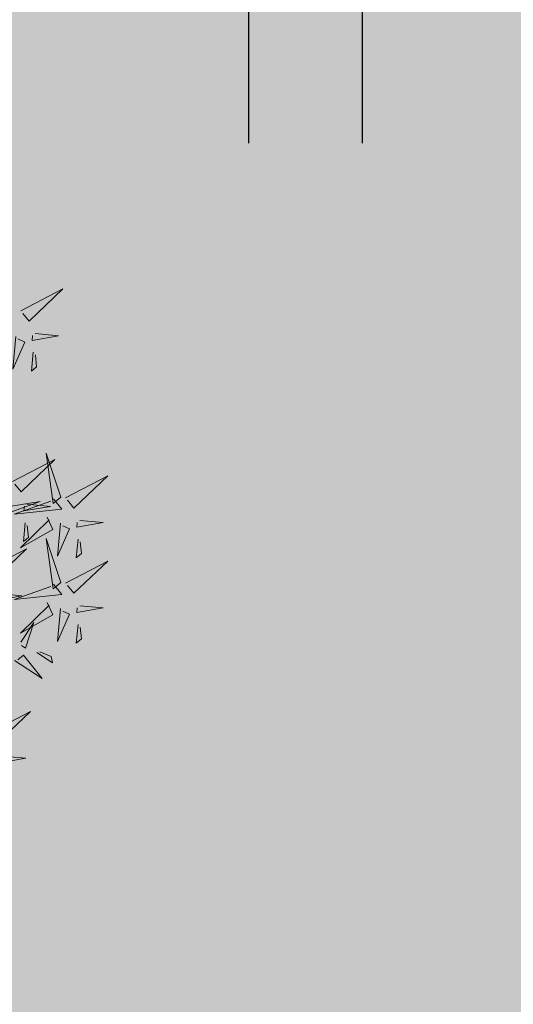
# Model space of a CAD drawing. Units: metres. Extents: x 544808 to 546227, y 6582466 to 6582792.
# Drawn here: x 545631 to 545633, y 6582588 to 6582592 of the extents above; entities that cross this region are included whole.
import ezdxf

# ---------------------------------------------------------------- set-up
doc = ezdxf.new("R2010")
doc.units = ezdxf.units.M
doc.header["$MEASUREMENT"] = 0
for name, color, linetype in [('+PUUD', 86, 'Continuous'), ('HALJASTUS', 92, 'Continuous'), ('Planeeritav haljastus', 7, 'Continuous')]:
    doc.layers.add(name, color=color, linetype=linetype)

# ---------------------------------------------------------------- blocks, each defined once
blk = doc.blocks.new('HEIN')
at = {"color": 0, "linetype": 'Continuous'}
for p, q in [((-0.4551, 0.7611), (-0.4551, -0.7611)), ((0.4551, 0.7611), (0.4551, -0.7611))]:
    blk.add_line(p, q, dxfattribs=at)
blk = doc.blocks.new('dsfsdf')
at = {"layer": '+PUUD', "lineweight": 13}
for points in [[(545106.1105, 6584746.3375), (545106.2524, 6584746.4111), (545106.1389, 6584746.303), (545106.1176, 6584746.3289)], [(545106.0943, 6584746.2518), (545106.0838, 6584746.1417), (545106.1243, 6584746.233), (545106.1014, 6584746.2432)], [(545106.1587, 6584746.2614), (545106.2373, 6584746.2538), (545106.1486, 6584746.2386), (545106.1501, 6584746.2543)], [(545106.1527, 6584746.1985), (545106.1467, 6584746.1356), (545106.1639, 6584746.1498), (545106.1598, 6584746.1899)], [(545106.2449, 6584745.7118), (545106.1955, 6584745.8594), (545106.2191, 6584745.6905), (545106.2449, 6584745.7118)], [(545106.0831, 6584745.7648), (545106.2251, 6584745.8384), (545106.1116, 6584745.7303), (545106.0903, 6584745.7562)], [(545106.2606, 6584745.7103), (545106.4025, 6584745.7838), (545106.2891, 6584745.6758), (545106.2677, 6584745.7016)], [(545106.0294, 6584745.6456), (545106.176, 6584745.698), (545106.0076, 6584745.671), (545106.0294, 6584745.6456)], [(545106.2206, 6584745.7062), (545106.249, 6584745.6717), (545106.0888, 6584745.6555), (545106.212, 6584745.6991)], [(545106.1314, 6584745.6887), (545106.21, 6584745.6811), (545106.1213, 6584745.6659), (545106.1228, 6584745.6816)], [(545106.1988, 6584745.6448), (545106.2187, 6584745.6032), (545106.1097, 6584745.5424), (545106.206, 6584745.6362)], [(545106.1254, 6584745.6258), (545106.1194, 6584745.5629), (545106.1366, 6584745.5771), (545106.1325, 6584745.6172)], [(545106.2445, 6584745.6245), (545106.234, 6584745.5145), (545106.2745, 6584745.6058), (545106.2516, 6584745.6159)], [(545106.3089, 6584745.6342), (545106.3875, 6584745.6266), (545106.2988, 6584745.6114), (545106.3003, 6584745.6271)], [(545106.2449, 6584745.4254), (545106.1955, 6584745.573), (545106.2191, 6584745.4041), (545106.2449, 6584745.4254)], [(545106.3029, 6584745.5713), (545106.2969, 6584745.5084), (545106.3141, 6584745.5226), (545106.31, 6584745.5627)], [(545105.9876, 6584745.4648), (545106.1295, 6584745.5384), (545106.016, 6584745.4303), (545105.9947, 6584745.4562)], [(545106.2606, 6584745.4239), (545106.4025, 6584745.4975), (545106.2891, 6584745.3894), (545106.2677, 6584745.4153)], [(545106.2206, 6584745.4199), (545106.249, 6584745.3854), (545106.0888, 6584745.3691), (545106.212, 6584745.4128)], [(545106.0358, 6584745.3887), (545106.1145, 6584745.3811), (545106.0257, 6584745.3659), (545106.0272, 6584745.3816)], [(545106.1988, 6584745.3585), (545106.2187, 6584745.3169), (545106.1097, 6584745.256), (545106.206, 6584745.3499)], [(545106.3089, 6584745.3478), (545106.3875, 6584745.3402), (545106.2988, 6584745.325), (545106.3003, 6584745.3407)], [(545106.2445, 6584745.3382), (545106.234, 6584745.2281), (545106.2745, 6584745.3194), (545106.2516, 6584745.3296)], [(545106.1113, 6584745.225), (545106.1545, 6584745.2911), (545106.1268, 6584745.2054), (545106.1135, 6584745.2141)], [(545106.3029, 6584745.2849), (545106.2969, 6584745.222), (545106.3141, 6584745.2362), (545106.31, 6584745.2763)], [(545106.0899, 6584745.1635), (545106.1826, 6584745.1031), (545106.1204, 6584745.1813), (545106.1009, 6584745.1658)], [(545106.1642, 6584745.1905), (545106.2171, 6584745.156), (545106.2125, 6584745.1778), (545106.1751, 6584745.1928)], [(545106.0012, 6584744.9194), (545106.1431, 6584744.9929), (545106.0297, 6584744.8849), (545106.0083, 6584744.9108)], [(545106.0495, 6584744.8433), (545106.1281, 6584744.8357), (545106.0394, 6584744.8205), (545106.0409, 6584744.8362)]]:
    blk.add_lwpolyline(points, dxfattribs=at)

msp = doc.modelspace()

# ---------------------------------------------------------------- hatches: boundary and pattern name
at = {"layer": 'HALJASTUS', "ltscale": 0.5, "true_color": 0xaad7a8}
h = msp.add_hatch(color=9, dxfattribs=at)
h.paths.add_polyline_path([(545638.3962, 6582641.7937), (545600.8672, 6582629.9654), (545610.4778, 6582581.908), (545648.8383, 6582589.5795)])
h.paths.add_polyline_path([(545626.953, 6582615.2538), (545609.8313, 6582611.6346), (545606.9359, 6582625.3319), (545616.7197, 6582627.4), (545617.9606, 6582621.5297), (545625.2984, 6582623.0809)], flags=16)

# ---------------------------------------------------------------- block references
at = {"layer": 'HALJASTUS', "xscale": 0.5, "yscale": 0.5, "zscale": 0.45}
msp.add_blockref('HEIN', (545632.1327, 6582591.7409), dxfattribs=at)
msp.add_blockref('HEIN', (545632.1327, 6582591.7409), dxfattribs=at)
at = {"layer": 'Planeeritav haljastus', "lineweight": 9, "xscale": 1.195279764360748, "yscale": 1.195279764360748, "zscale": 1.195279764360748}
msp.add_blockref('dsfsdf', (-105923.3122, -1288023.3629), dxfattribs=at)

doc.saveas('drawing.dxf')
